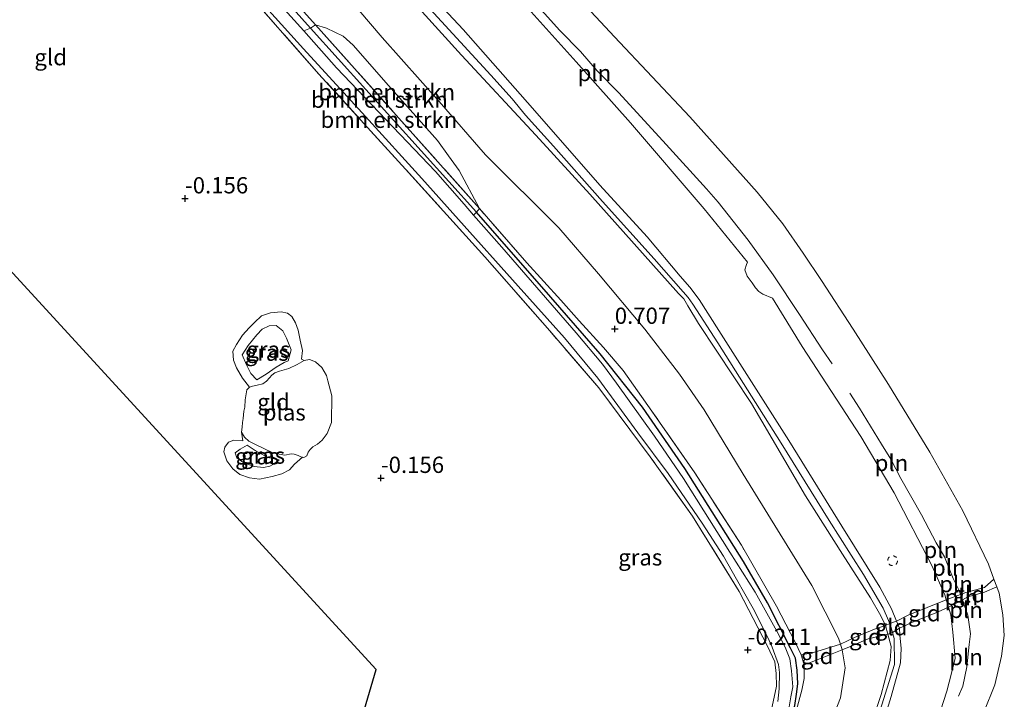
# Model space of a CAD drawing. Units: metres. Extents: x 30921 to 40008, y 393748 to 400003.
# Drawn here: x 33676 to 33827, y 398851 to 398956 of the extents above; entities that cross this region are included whole.
import ezdxf
from ezdxf.enums import TextEntityAlignment as Align

# ---------------------------------------------------------------- set-up
doc = ezdxf.new("R2010")
doc.units = ezdxf.units.M
doc.linetypes.add('IE-TERREINAFSCHEIDING', pattern=[10, 8, -2])
doc.linetypes.add('VW-6060_STREEP', pattern=[1.2, 0.6, -0.6])
doc.layers.get('0').update_dxf_attribs({"lineweight": 25})
for name, color, linetype, lineweight in [('B-ME-GR-BOMENSTRUIKEN-GV-B6', 93, 'Continuous', 18), ('B-ME-GW-KRUINLIJN-L-B1', 93, 'Continuous', 18), ('B-ME-GW-TEENLIJN-L-B1', 93, 'Continuous', 18), ('B-ME-IE-GRASLAND-GV-B6', 93, 'Continuous', 18), ('B-ME-IE-GRONDWERKLIJN-GROND_INGERICHT-GV-B6', 253, 'Continuous', 18), ('B-ME-IE-INRICHTINGSELEMENT-L-B1', 253, 'Continuous', 18), ('B-ME-IE-TERREINAFSCHEIDING-DOORGANG-L-B1', 8, 'IE-TERREINAFSCHEIDING-KUNSTMATIG-OPEN', 18), ('B-ME-IE-TERREINAFSCHEIDING-RASTERHEKWERK-L-B1', 8, 'IE-TERREINAFSCHEIDING', 18), ('B-ME-OB-BEKLEDING-GV-B6', 253, 'Continuous', 18), ('B-ME-OB-WATERLIJN-L-B1', 133, 'OB-WATERLIJN', 18), ('B-ME-OG-WATER-GV-B6', 153, 'Continuous', 18), ('B-ME-VW-MARKERING-BEBAKENING-S-B1', 255, 'VW-6060_STREEP', 18)]:
    doc.layers.add(name, color=color, linetype=linetype, lineweight=lineweight)
for name, color, linetype in [('B-ME-GW-HOOGTEPUNT-S-B1', 10, 'Continuous'), ('B-ME-GW-INSTEEKWATERGANG-L-B1', 10, 'Continuous'), ('B-ME-KG-KADASTRAAL-OPNAMEDTMGRENS-L-B1', 10, 'Continuous')]:
    doc.layers.add(name, color=color, linetype=linetype)
doc.styles.add('NLCS-ISO', font='NLCS-ISO.TTF')
doc.linetypes.add('IE-TERREINAFSCHEIDING-KUNSTMATIG-OPEN', pattern='A,7,-1.5,[67,NLCS.SHX,S=0.75,R=0,X=0,Y=0],-1.5', length=10)
doc.linetypes.add('OB-WATERLIJN', pattern='A,10,[32,NLCS.SHX,S=2,R=0,X=0,Y=0],-12', length=22)

# ---------------------------------------------------------------- blocks, each defined once
blk = doc.blocks.new('hoogtepunt')
for p, q in [((-0.5, 0), (0.5, 0)), ((0, 0.5), (0, -0.5))]:
    blk.add_line(p, q)
blk = doc.blocks.new('dtb')
blk.add_circle((0, 0), 0.75)

msp = doc.modelspace()

# ---------------------------------------------------------------- linework, layer by layer
at = {"layer": 'B-ME-GR-BOMENSTRUIKEN-GV-B6'}
for points in [[(33720.882, 398954.557, -0.103), (33746.385, 398926.253, -0.103), (33745.939, 398925.821, -0.295), (33744.486, 398927.474, -0.295), (33740.117, 398932.505, -0.295), (33724.91, 398948.444, -0.295), (33719.867, 398954.108, -0.295), (33720.882, 398954.557, -0.103)], [(33721.669, 398955.054, 0.59), (33746.831, 398926.834, 0.515), (33746.385, 398926.253, -0.103), (33720.882, 398954.557, -0.103), (33721.669, 398955.054, 0.59)], [(33721.669, 398955.054, 0.59), (33723.328, 398954.533, 0.633), (33725.914, 398953.298, 0.76), (33727.466, 398951.899, 0.766), (33732.866, 398945.708, 0.754), (33740.401, 398937.268, 0.712), (33742.112, 398934.903, 0.694), (33743.744, 398932.667, 0.648), (33746.831, 398926.834, 0.515), (33721.669, 398955.054, 0.59)]]:
    msp.add_polyline3d(points, dxfattribs=at)
at = {"layer": 'B-ME-GW-INSTEEKWATERGANG-L-B1'}
msp.add_polyline3d([(33782.114, 398822.657, -0.065), (33782.878, 398821.186, -0.051), (33783.315, 398820.954, -0.051), (33783.879, 398821.047, -0.049), (33784.431, 398821.404, -0.049), (33784.927, 398822.1, -0.049), (33788.01, 398829.757, -0.049), (33791.405, 398839.236, -0.049), (33795.275, 398850.514, -0.051), (33795.547, 398852.239, -0.054), (33795.725, 398853.832, -0.054), (33795.643, 398855.938, -0.051), (33795.365, 398857.752, -0.051), (33794.641, 398859.321, -0.051), (33791.074, 398866.28, -0.103), (33787.391, 398872.628, -0.103), (33778.397, 398886.917, -0.103), (33771.884, 398896.313, -0.103), (33765.364, 398904.491, -0.103), (33757.802, 398913.204, -0.103), (33746.385, 398926.253, -0.103), (33720.882, 398954.557, -0.103), (33709.772, 398966.975, -0.103)], dxfattribs=at)
at = {"layer": 'B-ME-GW-KRUINLIJN-L-B1'}
for p, q in [((33719.505, 398903.685, -0.224), (33719.921, 398903.494, -0.29)), ((33710.273, 398892.483, -0.29), (33710.477, 398891.15, -0.19))]:
    msp.add_line(p, q, dxfattribs=at)
for points in [[(33728.563, 398969.005, 5.561), (33738.077, 398958.708, 5.541), (33748.589, 398947.334, 5.546), (33751.869, 398943.703, 5.459), (33753.916, 398941.175, 5.628)], [(33801.113, 398824.294, 4.868), (33802.419, 398827.725, 4.876), (33805.706, 398837.429, 4.946), (33808.041, 398845.197, 4.978), (33810.072, 398851.896, 5.079), (33811.499, 398857.028, 5.195), (33811.591, 398859.234, 5.285), (33811.423, 398861.348, 5.276), (33811.379, 398862.365, 5.225), (33810.893, 398863.432, 5.154), (33810.144, 398865.353, 5.206), (33808.338, 398868.661, 5.295), (33802.512, 398878.052, 5.404), (33794.373, 398891.173, 5.406), (33783.636, 398908.073, 5.542), (33780.595, 398912.849, 5.504), (33779.155, 398914.764, 5.458), (33777.696, 398916.447, 5.539), (33772.585, 398922.505, 5.656), (33765.323, 398930.397, 5.623), (33754.975, 398942.248, 5.485), (33744.33, 398954.331, 5.434), (33731.59, 398967.997, 5.474)], [(33735.009, 398960.444, 5.474), (33744.084, 398950.387, 5.425), (33755.525, 398938.088, 5.471), (33763.816, 398929.014, 5.604), (33777.424, 398913.752, 5.466), (33778.23, 398912.941, 5.32), (33778.851, 398911.86, 5.325), (33780.474, 398909.17, 5.455), (33788.644, 398896.89, 5.507), (33796.931, 398882.688, 5.382), (33802.626, 398873.723, 5.279), (33806.888, 398867.026, 5.22), (33808.47, 398864.248, 5.098), (33809.217, 398862.801, 5.071)], [(33753.916, 398941.175, 5.628), (33758.209, 398936.412, 5.593), (33765.76, 398927.883, 5.643), (33773.685, 398919.116, 5.608), (33778.157, 398914.056, 5.509), (33778.916, 398913.183, 5.392), (33779.612, 398912.126, 5.479), (33783.453, 398906.193, 5.595), (33793.172, 398890.808, 5.561), (33800.544, 398878.929, 5.467), (33803.958, 398873.607, 5.442), (33805.84, 398870.632, 5.372), (33808.834, 398865.432, 5.291), (33809.672, 398863.564, 5.181), (33810.048, 398862.604, 5.164), (33810.537, 398860.786, 5.169), (33810.599, 398856.798, 5.087), (33807.542, 398846.992, 5.013), (33803.983, 398835.956, 4.983), (33800.925, 398826.583, 4.929), (33799.686, 398823.433, 4.922)], [(33712.659, 398900.535, -0.098), (33711.752, 398901.509, -0.025), (33711.079, 398902.801, 0.111), (33710.399, 398904.338, 0.224), (33711.305, 398905.769, 0.124), (33712.641, 398907.425, 0.121), (33713.481, 398908.321, 0.154), (33714.529, 398908.812, 0.202), (33715.641, 398908.846, 0.221), (33716.63, 398908.028, 0.215), (33717.195, 398906.917, 0.221), (33717.921, 398905.126, 0.196), (33717.473, 398903.408, 0.206)], [(33712.659, 398900.535, -0.098), (33714.074, 398901.388, 0.035), (33715.627, 398902.484, 0.184), (33716.861, 398903.165, 0.217), (33717.473, 398903.408, 0.206)], [(33711.161, 398890.488, -0.019), (33710.108, 398889.887, 0.151), (33709.325, 398889.309, 0.136), (33709.602, 398888.556, 0.105), (33710.669, 398887.784, 0.078), (33712.25, 398887.217, 0.096), (33713.649, 398887.07, 0.069), (33714.641, 398887.244, 0.042), (33715.227, 398887.562, -0.013), (33716.091, 398888.243, -0.098)], [(33711.161, 398890.488, -0.019), (33712.394, 398889.65, -0.016), (33714.339, 398888.577, -0.068), (33716.091, 398888.243, -0.098)], [(33809.592, 398861.445, 5.098), (33810.085, 398859.528, 5.103), (33809.937, 398857.414, 5.065), (33808.543, 398852.175, 4.989), (33805.985, 398844.62, 4.995), (33803.057, 398836.051, 4.976), (33800.341, 398828.18, 4.973), (33798.269, 398822.578, 4.923)], [(33781.664, 398820.835, 0.422), (33784.353, 398819.658, 0.597), (33785.131, 398820.128, 0.628), (33785.532, 398821.383, 0.646), (33790.417, 398834.322, 0.784), (33794.708, 398846.806, 0.753), (33796.379, 398852.834, 0.762), (33796.701, 398854.621, 0.767), (33796.697, 398856.735, 0.647)]]:
    msp.add_polyline3d(points, dxfattribs=at)
at = {"layer": 'B-ME-GW-TEENLIJN-L-B1'}
for points in [[(33724.749, 398961.56, 0.974), (33731.902, 398953.075, 0.978), (33740.675, 398943.27, 0.957), (33747.764, 398935.061, 0.953), (33759.06, 398923.874, 0.924), (33765.133, 398916.818, 0.889), (33772.261, 398908.295, 0.862), (33777.58, 398901.365, 0.912), (33781.368, 398895.931, 0.972), (33787.341, 398886.033, 1.019), (33797.914, 398868.916, 0.965), (33801.967, 398860.836, 1.1), (33802.311, 398859.906, 1.102), (33802.53, 398859.022, 1.14), (33802.992, 398856.251, 1.1), (33802.279, 398851.659, 1.001), (33799.702, 398845.022, 0.955), (33795.745, 398834.938, 0.982)], [(33711.547, 398899.389, -0.29), (33710.457, 398900.784, -0.129), (33709.528, 398902.382, -0.102), (33709.068, 398903.555, -0.072), (33708.945, 398904.932, -0.111), (33709.53, 398905.957, -0.129), (33710.451, 398907.363, -0.096), (33711.487, 398908.519, -0.087), (33712.306, 398909.332, -0.099), (33713.369, 398910.327, -0.102), (33714.729, 398910.829, -0.126), (33716.392, 398910.948, -0.111), (33717.343, 398910.779, -0.114), (33718.025, 398910.235, -0.123), (33718.563, 398909.285, -0.135), (33718.981, 398908.122, -0.151), (33719.308, 398906.585, -0.16), (33719.665, 398904.996, -0.169), (33719.505, 398903.685, -0.224)], [(33710.477, 398891.15, -0.19), (33709.136, 398891.261, -0.178), (33708.305, 398890.937, -0.178), (33707.725, 398890.197, -0.178), (33707.581, 398889.438, -0.181), (33708.042, 398888.088, -0.178), (33708.97, 398886.844, -0.175), (33710.059, 398885.979, -0.19), (33711.499, 398885.468, -0.208), (33713.064, 398885.28, -0.202), (33714.991, 398885.664, -0.165), (33716.507, 398886.084, -0.159), (33717.669, 398886.679, -0.168), (33718.441, 398887.57, -0.193), (33719.643, 398888.647, -0.29)]]:
    msp.add_polyline3d(points, dxfattribs=at)
at = {"layer": 'B-ME-IE-GRASLAND-GV-B6'}
for points in [[(33680.739, 399000.683, 0.725), (33702.87, 398976.006, 0.667), (33721.669, 398955.054, 0.59), (33720.882, 398954.557, -0.103), (33709.772, 398966.975, -0.103), (33692.049, 398986.573, -0.105), (33680.152, 398999.433, -0.105), (33680.819, 399000.254, 0.739), (33680.739, 399000.683, 0.725)], [(33680.152, 398999.433, -0.105), (33692.049, 398986.573, -0.105), (33709.772, 398966.975, -0.103), (33720.882, 398954.557, -0.103), (33719.867, 398954.108, -0.295), (33714.388, 398960.225, -0.295), (33709.899, 398965.053, -0.296), (33705.409, 398969.882, -0.295), (33693.137, 398983.109, -0.295), (33681.382, 398995.965, -0.295), (33679.294, 398998.387, -0.295), (33680.152, 398999.433, -0.105)], [(33709.185, 398963.193, -0.295), (33719.836, 398951.36, -0.295), (33729.361, 398940.96, -0.295), (33738.007, 398931.426, -0.295), (33743.6, 398925.119, -0.295), (33752.81, 398914.919, -0.295), (33759.882, 398906.97, -0.295), (33765.031, 398900.752, -0.295), (33771.15, 398892.39, -0.295), (33775.842, 398886.124, -0.295), (33781.066, 398878.49, -0.295), (33784.338, 398873.446, -0.295), (33786.317, 398869.897, -0.295), (33788.895, 398865.409, -0.295), (33791.149, 398860.921, -0.295), (33791.802, 398859.462, -0.295), (33792.763, 398856.793, -0.295), (33792.909, 398855.582, -0.295), (33792.873, 398853.058, -0.295), (33792.668, 398851.082, -0.295)], [(33791.661, 398849.615, -0.016), (33792.459, 398853.481, -0.046), (33792.44, 398855.4, -0.046), (33792.199, 398857.216, -0.046), (33791.096, 398859.619, -0.054), (33786.759, 398868.011, -0.103), (33779.571, 398879.555, -0.043), (33773.086, 398888.675, -0.079), (33765.171, 398899.274, -0.152), (33757.647, 398908.02, -0.203), (33747.663, 398919.427, -0.154), (33735.5, 398932.871, -0.187), (33722.186, 398947.488, -0.146), (33709.947, 398961.425, -0.152)], [(33794.379, 398849.97, -0.295), (33794.694, 398851.817, -0.295), (33794.957, 398853.373, -0.295), (33794.788, 398855.806, -0.295), (33794.502, 398857.68, -0.295), (33793.801, 398859.434, -0.295), (33792.506, 398861.902, -0.295), (33789.185, 398867.891, -0.295), (33785.314, 398874.035, -0.295), (33778.186, 398885.362, -0.295), (33773.737, 398891.872, -0.295), (33767.91, 398900.02, -0.295), (33765.746, 398902.906, -0.295), (33761.707, 398907.714, -0.295), (33750.29, 398920.871, -0.295), (33745.939, 398925.821, -0.295), (33746.385, 398926.253, -0.103), (33757.802, 398913.204, -0.103), (33765.364, 398904.491, -0.103), (33771.884, 398896.313, -0.103), (33778.397, 398886.917, -0.103), (33787.391, 398872.628, -0.103), (33791.074, 398866.28, -0.103), (33794.641, 398859.321, -0.051), (33795.365, 398857.752, -0.051), (33795.643, 398855.938, -0.051), (33795.725, 398853.832, -0.054), (33795.547, 398852.239, -0.054), (33795.275, 398850.514, -0.051)], [(33795.275, 398850.514, -0.051), (33795.547, 398852.239, -0.054), (33795.725, 398853.832, -0.054), (33795.643, 398855.938, -0.051), (33795.365, 398857.752, -0.051), (33794.641, 398859.321, -0.051), (33791.074, 398866.28, -0.103), (33787.391, 398872.628, -0.103), (33778.397, 398886.917, -0.103), (33771.884, 398896.313, -0.103), (33765.364, 398904.491, -0.103), (33757.802, 398913.204, -0.103), (33746.385, 398926.253, -0.103), (33746.831, 398926.834, 0.515), (33754.095, 398918.475, 0.537), (33759.333, 398912.756, 0.564), (33762.183, 398909.553, 0.608), (33765.9, 398905.473, 0.568), (33768.906, 398901.93, 0.573), (33773.33, 398895.719, 0.702), (33779.924, 398886.233, 0.725), (33787.075, 398875.103, 0.635), (33792.47, 398865.763, 0.662), (33795.341, 398860.207, 0.675), (33796.247, 398858.266, 0.626), (33796.697, 398856.735, 0.647), (33796.701, 398854.621, 0.767), (33796.379, 398852.834, 0.762), (33794.708, 398846.806, 0.753)], [(33719.921, 398903.494, -0.29), (33718.864, 398902.887, -0.29), (33717.579, 398902.238, -0.29), (33716.116, 398901.83, -0.29), (33715.42, 398901.568, -0.29), (33714.961, 398901.228, -0.29), (33714.581, 398900.809, -0.29), (33714.146, 398900.325, -0.29), (33713.548, 398899.9, -0.29), (33712.689, 398899.698, -0.29), (33711.96, 398899.543, -0.29), (33711.547, 398899.389, -0.29), (33710.457, 398900.784, -0.129), (33709.528, 398902.382, -0.102), (33709.068, 398903.555, -0.072), (33708.945, 398904.932, -0.111), (33709.53, 398905.957, -0.129), (33710.451, 398907.363, -0.096), (33711.487, 398908.519, -0.087), (33712.306, 398909.332, -0.099), (33713.369, 398910.327, -0.102), (33714.729, 398910.829, -0.126), (33716.392, 398910.948, -0.111), (33717.343, 398910.779, -0.114), (33718.025, 398910.235, -0.123), (33718.563, 398909.285, -0.135), (33718.981, 398908.122, -0.151), (33719.308, 398906.585, -0.16), (33719.665, 398904.996, -0.169), (33719.505, 398903.685, -0.224), (33719.921, 398903.494, -0.29)], [(33712.659, 398900.535, -0.098), (33714.074, 398901.388, 0.035), (33715.627, 398902.484, 0.184), (33716.861, 398903.165, 0.217), (33717.473, 398903.408, 0.206), (33717.921, 398905.126, 0.196), (33717.195, 398906.917, 0.221), (33716.63, 398908.028, 0.215), (33715.641, 398908.846, 0.221), (33714.529, 398908.812, 0.202), (33713.481, 398908.321, 0.154), (33712.641, 398907.425, 0.121), (33711.305, 398905.769, 0.124), (33710.399, 398904.338, 0.224), (33711.079, 398902.801, 0.111), (33711.752, 398901.509, -0.025), (33712.659, 398900.535, -0.098)], [(33712.659, 398900.535, -0.098), (33711.752, 398901.509, -0.025), (33711.079, 398902.801, 0.111), (33710.399, 398904.338, 0.224), (33711.305, 398905.769, 0.124), (33712.641, 398907.425, 0.121), (33713.481, 398908.321, 0.154), (33714.529, 398908.812, 0.202), (33715.641, 398908.846, 0.221), (33716.63, 398908.028, 0.215), (33717.195, 398906.917, 0.221), (33717.921, 398905.126, 0.196), (33717.473, 398903.408, 0.206), (33716.861, 398903.165, 0.217), (33715.627, 398902.484, 0.184), (33714.074, 398901.388, 0.035), (33712.659, 398900.535, -0.098)], [(33719.643, 398888.647, -0.29), (33718.441, 398887.57, -0.193), (33717.669, 398886.679, -0.168), (33716.507, 398886.084, -0.159), (33714.991, 398885.664, -0.165), (33713.064, 398885.28, -0.202), (33711.499, 398885.468, -0.208), (33710.059, 398885.979, -0.19), (33708.97, 398886.844, -0.175), (33708.042, 398888.088, -0.178), (33707.581, 398889.438, -0.181), (33707.725, 398890.197, -0.178), (33708.305, 398890.937, -0.178), (33709.136, 398891.261, -0.178), (33710.477, 398891.15, -0.19), (33710.273, 398892.483, -0.29), (33710.772, 398891.708, -0.29), (33711.429, 398891.092, -0.29), (33712.429, 398890.588, -0.29), (33713.629, 398890.016, -0.29), (33715.234, 398889.244, -0.29), (33716.958, 398888.956, -0.29), (33717.937, 398889.167, -0.29), (33718.393, 398889.094, -0.29), (33719.016, 398888.901, -0.29), (33719.42, 398888.702, -0.29), (33719.643, 398888.647, -0.29)], [(33711.161, 398890.488, -0.019), (33712.394, 398889.65, -0.016), (33714.339, 398888.577, -0.068), (33716.091, 398888.243, -0.098), (33715.227, 398887.562, -0.013), (33714.641, 398887.244, 0.042), (33713.649, 398887.07, 0.069), (33712.25, 398887.217, 0.096), (33710.669, 398887.784, 0.078), (33709.602, 398888.556, 0.105), (33709.325, 398889.309, 0.136), (33710.108, 398889.887, 0.151), (33711.161, 398890.488, -0.019)], [(33711.161, 398890.488, -0.019), (33710.108, 398889.887, 0.151), (33709.325, 398889.309, 0.136), (33709.602, 398888.556, 0.105), (33710.669, 398887.784, 0.078), (33712.25, 398887.217, 0.096), (33713.649, 398887.07, 0.069), (33714.641, 398887.244, 0.042), (33715.227, 398887.562, -0.013), (33716.091, 398888.243, -0.098), (33714.339, 398888.577, -0.068), (33712.394, 398889.65, -0.016), (33711.161, 398890.488, -0.019)]]:
    msp.add_polyline3d(points, dxfattribs=at)
at = {"layer": 'B-ME-IE-GRONDWERKLIJN-GROND_INGERICHT-GV-B6'}
for points in [[(33726.356, 398840.373, -0.299), (33731.003, 398856.042, -0.322), (33525.756, 399079.896, -0.338)], [(33724.749, 398961.56, 0.974), (33731.902, 398953.075, 0.978), (33740.675, 398943.27, 0.957), (33747.764, 398935.061, 0.953), (33759.06, 398923.874, 0.924), (33765.133, 398916.818, 0.889), (33772.261, 398908.295, 0.862), (33777.58, 398901.365, 0.912), (33781.368, 398895.931, 0.972), (33787.341, 398886.033, 1.019), (33797.914, 398868.916, 0.965), (33801.967, 398860.836, 1.1), (33802.311, 398859.906, 1.102), (33798.002, 398858.583, 0.708), (33796.247, 398858.266, 0.626), (33795.341, 398860.207, 0.675), (33792.47, 398865.763, 0.662), (33787.075, 398875.103, 0.635), (33779.924, 398886.233, 0.725), (33773.33, 398895.719, 0.702), (33768.906, 398901.93, 0.573), (33765.9, 398905.473, 0.568), (33762.183, 398909.553, 0.608), (33759.333, 398912.756, 0.564), (33754.095, 398918.475, 0.537), (33746.831, 398926.834, 0.515), (33743.744, 398932.667, 0.648), (33742.112, 398934.903, 0.694), (33740.401, 398937.268, 0.712), (33732.866, 398945.708, 0.754), (33727.466, 398951.899, 0.766), (33725.914, 398953.298, 0.76), (33723.328, 398954.533, 0.633), (33721.669, 398955.054, 0.59), (33702.87, 398976.006, 0.667)], [(33742.809, 398970.415, 2.127), (33761.712, 398949.381, 2.223), (33770.036, 398939.967, 2.349), (33781.344, 398926.767, 2.366), (33787.988, 398918.608, 2.345), (33787.883, 398918.246, 2.443), (33787.614, 398917.41, 2.721), (33787.986, 398916.463, 2.744), (33788.721, 398915.41, 2.738), (33789.221, 398914.665, 2.727), (33789.775, 398914.077, 2.678), (33790.344, 398913.672, 2.62), (33791.85, 398913.035, 2.24), (33796.402, 398905.658, 2.345), (33805.416, 398891.797, 2.298), (33810.538, 398883.143, 2.294), (33816.337, 398872.005, 2.39), (33818.304, 398867.507, 2.351), (33818.527, 398866.719, 2.23), (33812.667, 398864.362, 4.533), (33810.893, 398863.432, 5.154), (33810.144, 398865.353, 5.206), (33808.338, 398868.661, 5.295), (33802.512, 398878.052, 5.404), (33794.373, 398891.173, 5.406), (33783.636, 398908.073, 5.542), (33780.595, 398912.849, 5.504), (33779.155, 398914.764, 5.458), (33777.696, 398916.447, 5.539), (33772.585, 398922.505, 5.656), (33765.323, 398930.397, 5.623), (33754.975, 398942.248, 5.485), (33744.33, 398954.331, 5.434), (33731.59, 398967.997, 5.474)], [(33731.59, 398967.997, 5.474), (33744.33, 398954.331, 5.434), (33754.975, 398942.248, 5.485), (33765.323, 398930.397, 5.623), (33772.585, 398922.505, 5.656), (33777.696, 398916.447, 5.539), (33779.155, 398914.764, 5.458), (33780.595, 398912.849, 5.504), (33783.636, 398908.073, 5.542), (33794.373, 398891.173, 5.406), (33802.512, 398878.052, 5.404), (33808.338, 398868.661, 5.295), (33810.144, 398865.353, 5.206), (33810.893, 398863.432, 5.154), (33809.86, 398863.084, 5.173), (33809.217, 398862.801, 5.071), (33808.47, 398864.248, 5.098), (33806.888, 398867.026, 5.22), (33802.626, 398873.723, 5.279), (33796.931, 398882.688, 5.382), (33788.644, 398896.89, 5.507), (33780.474, 398909.17, 5.455), (33778.851, 398911.86, 5.325), (33778.23, 398912.941, 5.32), (33777.424, 398913.752, 5.466), (33763.816, 398929.014, 5.604), (33755.525, 398938.088, 5.471), (33744.084, 398950.387, 5.425), (33735.009, 398960.444, 5.474)], [(33709.947, 398961.425, -0.152), (33722.186, 398947.488, -0.146), (33735.5, 398932.871, -0.187), (33747.663, 398919.427, -0.154), (33757.647, 398908.02, -0.203), (33765.171, 398899.274, -0.152), (33773.086, 398888.675, -0.079), (33779.571, 398879.555, -0.043), (33786.759, 398868.011, -0.103), (33791.096, 398859.619, -0.054), (33792.199, 398857.216, -0.046), (33792.44, 398855.4, -0.046), (33792.459, 398853.481, -0.046), (33791.661, 398849.615, -0.016)], [(33735.009, 398960.444, 5.474), (33744.084, 398950.387, 5.425), (33755.525, 398938.088, 5.471), (33763.816, 398929.014, 5.604), (33777.424, 398913.752, 5.466), (33778.23, 398912.941, 5.32), (33778.851, 398911.86, 5.325), (33780.474, 398909.17, 5.455), (33788.644, 398896.89, 5.507), (33796.931, 398882.688, 5.382), (33802.626, 398873.723, 5.279), (33806.888, 398867.026, 5.22), (33808.47, 398864.248, 5.098), (33809.217, 398862.801, 5.071), (33807.538, 398862.211, 4.266), (33804.444, 398860.945, 2.351), (33802.311, 398859.906, 1.102), (33801.967, 398860.836, 1.1), (33797.914, 398868.916, 0.965), (33787.341, 398886.033, 1.019), (33781.368, 398895.931, 0.972), (33777.58, 398901.365, 0.912), (33772.261, 398908.295, 0.862), (33765.133, 398916.818, 0.889), (33759.06, 398923.874, 0.924), (33747.764, 398935.061, 0.953), (33740.675, 398943.27, 0.957), (33731.902, 398953.075, 0.978), (33724.749, 398961.56, 0.974)], [(33710.273, 398892.483, -0.29), (33710.477, 398891.15, -0.19), (33709.136, 398891.261, -0.178), (33708.305, 398890.937, -0.178), (33707.725, 398890.197, -0.178), (33707.581, 398889.438, -0.181), (33708.042, 398888.088, -0.178), (33708.97, 398886.844, -0.175), (33710.059, 398885.979, -0.19), (33711.499, 398885.468, -0.208), (33713.064, 398885.28, -0.202), (33714.991, 398885.664, -0.165), (33716.507, 398886.084, -0.159), (33717.669, 398886.679, -0.168), (33718.441, 398887.57, -0.193), (33719.643, 398888.647, -0.29), (33719.867, 398888.592, -0.29), (33720.321, 398888.834, -0.29), (33720.557, 398889.388, -0.29), (33720.816, 398889.797, -0.29), (33721.256, 398890.221, -0.29), (33721.975, 398890.655, -0.29), (33722.679, 398891.27, -0.29), (33723.462, 398892.28, -0.29), (33724.14, 398893.986, -0.29), (33724.158, 398898.046, -0.29), (33723.548, 398900.367, -0.29), (33723.374, 398901.18, -0.29), (33722.632, 398902.409, -0.29), (33721.664, 398903.28, -0.29), (33720.762, 398903.621, -0.29), (33719.921, 398903.494, -0.29), (33719.505, 398903.685, -0.224), (33719.665, 398904.996, -0.169), (33719.308, 398906.585, -0.16), (33718.981, 398908.122, -0.151), (33718.563, 398909.285, -0.135), (33718.025, 398910.235, -0.123), (33717.343, 398910.779, -0.114), (33716.392, 398910.948, -0.111), (33714.729, 398910.829, -0.126), (33713.369, 398910.327, -0.102), (33712.306, 398909.332, -0.099), (33711.487, 398908.519, -0.087), (33710.451, 398907.363, -0.096), (33709.53, 398905.957, -0.129), (33708.945, 398904.932, -0.111), (33709.068, 398903.555, -0.072), (33709.528, 398902.382, -0.102), (33710.457, 398900.784, -0.129), (33711.547, 398899.389, -0.29), (33711.13, 398898.979, -0.29), (33710.865, 398897.427, -0.29), (33710.807, 398896.317, -0.29), (33710.651, 398895.684, -0.29), (33710.556, 398894.583, -0.29), (33710.46, 398893.956, -0.29), (33710.383, 398893.245, -0.29), (33710.273, 398892.483, -0.29)], [(33818.527, 398866.719, 2.23), (33820.731, 398867.541, 1.669), (33821.549, 398867.846, 1.461), (33824.406, 398868.614, 0.549), (33825.869, 398869.88, 0.065), (33826.287, 398868.725, 0.065), (33824.428, 398867.916, 0.562), (33821.837, 398867.166, 1.389), (33821.02, 398866.738, 1.692), (33818.864, 398865.606, 2.493), (33818.527, 398866.719, 2.23)], [(33808.041, 398845.197, 4.978), (33810.072, 398851.896, 5.079), (33811.499, 398857.028, 5.195), (33811.591, 398859.234, 5.285), (33811.423, 398861.348, 5.276), (33811.379, 398862.365, 5.225), (33813.703, 398863.461, 4.492), (33816.854, 398864.69, 3.27), (33818.864, 398865.606, 2.493), (33819.231, 398864.401, 2.304), (33819.567, 398861.736, 2.298), (33819.922, 398857.761, 2.257), (33819.331, 398855.434, 2.221), (33818.609, 398852.705, 2.24), (33817.675, 398849.667, 2.153)], [(33818.527, 398866.719, 2.23), (33818.864, 398865.606, 2.493), (33816.854, 398864.69, 3.27), (33813.703, 398863.461, 4.492), (33811.379, 398862.365, 5.225), (33810.893, 398863.432, 5.154), (33812.667, 398864.362, 4.533), (33818.527, 398866.719, 2.23)], [(33801.113, 398824.294, 4.868), (33799.686, 398823.433, 4.922), (33798.269, 398822.578, 4.923), (33800.341, 398828.18, 4.973), (33803.057, 398836.051, 4.976), (33805.985, 398844.62, 4.995), (33808.543, 398852.175, 4.989), (33809.937, 398857.414, 5.065), (33810.085, 398859.528, 5.103), (33809.592, 398861.445, 5.098), (33810.293, 398861.695, 5.167), (33811.379, 398862.365, 5.225), (33811.423, 398861.348, 5.276), (33811.591, 398859.234, 5.285), (33811.499, 398857.028, 5.195), (33810.072, 398851.896, 5.079), (33808.041, 398845.197, 4.978), (33805.706, 398837.429, 4.946), (33802.419, 398827.725, 4.876), (33801.113, 398824.294, 4.868)], [(33809.217, 398862.801, 5.071), (33809.592, 398861.445, 5.098), (33806.565, 398860.715, 3.528), (33803.7, 398859.481, 1.965), (33802.53, 398859.022, 1.14), (33802.311, 398859.906, 1.102), (33804.444, 398860.945, 2.351), (33807.538, 398862.211, 4.266), (33809.217, 398862.801, 5.071)], [(33809.217, 398862.801, 5.071), (33809.86, 398863.084, 5.173), (33810.893, 398863.432, 5.154), (33811.379, 398862.365, 5.225), (33810.293, 398861.695, 5.167), (33809.592, 398861.445, 5.098), (33809.217, 398862.801, 5.071)], [(33798.269, 398822.578, 4.923), (33789.841, 398817.491, 0.996), (33792.977, 398826.492, 0.98), (33795.745, 398834.938, 0.982), (33799.702, 398845.022, 0.955), (33802.279, 398851.659, 1.001), (33802.992, 398856.251, 1.1), (33802.53, 398859.022, 1.14), (33803.7, 398859.481, 1.965), (33806.565, 398860.715, 3.528), (33809.592, 398861.445, 5.098), (33810.085, 398859.528, 5.103), (33809.937, 398857.414, 5.065), (33808.543, 398852.175, 4.989), (33805.985, 398844.62, 4.995), (33803.057, 398836.051, 4.976), (33800.341, 398828.18, 4.973), (33798.269, 398822.578, 4.923)], [(33796.697, 398856.735, 0.647), (33796.247, 398858.266, 0.626), (33798.002, 398858.583, 0.708), (33802.311, 398859.906, 1.102), (33802.53, 398859.022, 1.14), (33798.441, 398857.405, 0.768), (33796.697, 398856.735, 0.647)], [(33783.967, 398813.946, 0.684), (33783.878, 398814.388, 0.666), (33783.215, 398815.538, 0.628), (33782.08, 398816.214, 0.488), (33780.211, 398816.636, 0.336), (33781.664, 398820.835, 0.422), (33784.353, 398819.658, 0.597), (33785.131, 398820.128, 0.628), (33785.532, 398821.383, 0.646), (33790.417, 398834.322, 0.784), (33794.708, 398846.806, 0.753), (33796.379, 398852.834, 0.762), (33796.701, 398854.621, 0.767), (33796.697, 398856.735, 0.647), (33798.441, 398857.405, 0.768), (33802.53, 398859.022, 1.14), (33802.992, 398856.251, 1.1), (33802.279, 398851.659, 1.001), (33799.702, 398845.022, 0.955), (33795.745, 398834.938, 0.982), (33792.977, 398826.492, 0.98), (33789.841, 398817.491, 0.996), (33783.967, 398813.946, 0.684)]]:
    msp.add_polyline3d(points, dxfattribs=at)
at = {"layer": 'B-ME-IE-INRICHTINGSELEMENT-L-B1'}
for p, q in [((33817, 398875.453, 1.759), (33818.251, 398873.34, 1.757)), ((33818.251, 398873.34, 1.757), (33819.618, 398870.001, 1.733)), ((33819.618, 398870.001, 1.733), (33820.482, 398868.279, 1.748)), ((33821.297, 398865.978, 1.718), (33821.865, 398864.376, 1.735))]:
    msp.add_line(p, q, dxfattribs=at)
for points in [[(33725.825, 398990.823, 1.814), (33730.529, 398985.632, 1.831), (33732.865, 398982.877, 1.853), (33736.658, 398978.658, 1.827), (33741.053, 398973.979, 1.81), (33746.2, 398968.383, 1.804), (33750.463, 398963.799, 1.782), (33754.476, 398959.463, 1.782), (33759.176, 398954.195, 1.791), (33762.385, 398950.945, 1.797), (33764.913, 398948.002, 1.825), (33768.228, 398944.617, 1.808), (33775.509, 398936.643, 1.825), (33781.7, 398929.856, 1.827), (33783.492, 398927.795, 1.821), (33788.091, 398921.993, 1.812), (33791.957, 398916.62, 1.804), (33795.981, 398910.571, 1.759), (33799.558, 398905.099, 1.77), (33801.01, 398902.983, 1.68)], [(33803.753, 398898.479, 1.675), (33805.238, 398896.183, 1.652), (33808.61, 398890.638, 1.65), (33810.011, 398888.316, 1.659), (33811.556, 398885.384, 1.699), (33814.723, 398879.764, 1.774), (33817, 398875.453, 1.759)], [(33820.482, 398868.279, 1.748), (33820.731, 398867.541, 1.669), (33821.02, 398866.738, 1.692), (33821.297, 398865.978, 1.718)], [(33821.865, 398864.376, 1.735), (33822.287, 398861.488, 1.678), (33822.071, 398859.862, 1.673), (33821.72, 398856.453, 1.663), (33821.076, 398853.461, 1.53), (33820.436, 398851.943, 1.545)]]:
    msp.add_polyline3d(points, dxfattribs=at)
at = {"layer": 'B-ME-IE-TERREINAFSCHEIDING-DOORGANG-L-B1'}
msp.add_line((33809.217, 398862.801, 5.071), (33809.592, 398861.445, 5.098), dxfattribs=at)
at = {"layer": 'B-ME-IE-TERREINAFSCHEIDING-RASTERHEKWERK-L-B1'}
msp.add_line((33796.247, 398858.266, 0.626), (33796.697, 398856.735, 0.647), dxfattribs=at)
for points in [[(33796.247, 398858.266, 0.626), (33795.341, 398860.207, 0.675), (33792.47, 398865.763, 0.662), (33787.075, 398875.103, 0.635), (33779.924, 398886.233, 0.725), (33773.33, 398895.719, 0.702), (33768.906, 398901.93, 0.573), (33765.9, 398905.473, 0.568), (33762.183, 398909.553, 0.608), (33759.333, 398912.756, 0.564), (33754.095, 398918.475, 0.537), (33746.831, 398926.834, 0.515), (33721.669, 398955.054, 0.59), (33702.87, 398976.006, 0.667)], [(33781.664, 398820.835, 0.422), (33782.114, 398822.657, -0.065), (33782.856, 398825.255, -0.108), (33785.89, 398833.857, 0.014), (33789.169, 398843.049, 0.059), (33791.661, 398849.615, -0.016), (33792.459, 398853.481, -0.046), (33792.44, 398855.4, -0.046), (33792.199, 398857.216, -0.046), (33791.096, 398859.619, -0.054), (33786.759, 398868.011, -0.103), (33779.571, 398879.555, -0.043), (33773.086, 398888.675, -0.079), (33765.171, 398899.274, -0.152), (33757.647, 398908.02, -0.203), (33747.663, 398919.427, -0.154), (33735.5, 398932.871, -0.187), (33722.186, 398947.488, -0.146), (33709.947, 398961.425, -0.152)], [(33820.731, 398867.541, 1.669), (33821.549, 398867.846, 1.461), (33824.406, 398868.614, 0.549), (33825.869, 398869.88, 0.065)], [(33826.287, 398868.725, 0.065), (33824.428, 398867.916, 0.562), (33821.837, 398867.166, 1.389), (33821.02, 398866.738, 1.692)], [(33796.247, 398858.266, 0.626), (33798.002, 398858.583, 0.708), (33802.311, 398859.906, 1.102), (33804.444, 398860.945, 2.351), (33807.538, 398862.211, 4.266), (33809.217, 398862.801, 5.071), (33809.86, 398863.084, 5.173), (33810.893, 398863.432, 5.154), (33812.667, 398864.362, 4.533), (33818.527, 398866.719, 2.23), (33820.731, 398867.541, 1.669)], [(33796.697, 398856.735, 0.647), (33798.441, 398857.405, 0.768), (33802.53, 398859.022, 1.14), (33803.7, 398859.481, 1.965), (33806.565, 398860.715, 3.528), (33809.592, 398861.445, 5.098), (33810.293, 398861.695, 5.167), (33811.379, 398862.365, 5.225), (33813.703, 398863.461, 4.492), (33816.854, 398864.69, 3.27), (33818.864, 398865.606, 2.493), (33821.02, 398866.738, 1.692)]]:
    msp.add_polyline3d(points, dxfattribs=at)
at = {"layer": 'B-ME-KG-KADASTRAAL-OPNAMEDTMGRENS-L-B1'}
for points in [[(33524.72, 399080.587, -0.715), (33525.756, 399079.896, -0.338), (33731.003, 398856.042, -0.322)], [(33714.142, 398799.183, -0.593), (33714.415, 398800.101, -0.197), (33715.488, 398803.722, 0.122), (33718.894, 398815.208, 5.047), (33720.403, 398820.298, 4.838), (33723.522, 398830.813, 0.01), (33725.119, 398836.201, -0.21), (33725.365, 398837.029, -0.715), (33725.906, 398838.855, -0.715), (33726.356, 398840.373, -0.299), (33731.003, 398856.042, -0.322)]]:
    msp.add_polyline3d(points, dxfattribs=at)
at = {"layer": 'B-ME-OB-BEKLEDING-GV-B6'}
for points in [[(33756.738, 398964.899, 0.065), (33767.573, 398953.185, 0.065), (33779.153, 398940.897, 0.065), (33789.504, 398929.365, 0.065), (33793.456, 398924.469, 0.065), (33796.562, 398919.984, 0.065), (33799.359, 398915.762, 0.065), (33804.226, 398908.276, 0.065), (33809.659, 398899.81, 0.065), (33816.031, 398889.417, 0.065), (33821.078, 398880.394, 0.065), (33825.035, 398872.184, 0.065), (33825.869, 398869.88, 0.065), (33824.406, 398868.614, 0.549), (33821.549, 398867.846, 1.461), (33820.731, 398867.541, 1.669), (33818.527, 398866.719, 2.23), (33818.304, 398867.507, 2.351), (33816.337, 398872.005, 2.39), (33810.538, 398883.143, 2.294), (33805.416, 398891.797, 2.298), (33796.402, 398905.658, 2.345), (33791.85, 398913.035, 2.24), (33790.344, 398913.672, 2.62), (33789.775, 398914.077, 2.678), (33789.221, 398914.665, 2.727), (33788.721, 398915.41, 2.738), (33787.986, 398916.463, 2.744), (33787.614, 398917.41, 2.721), (33787.883, 398918.246, 2.443), (33787.988, 398918.608, 2.345), (33781.344, 398926.767, 2.366), (33770.036, 398939.967, 2.349), (33761.712, 398949.381, 2.223), (33742.809, 398970.415, 2.127)], [(33817.675, 398849.667, 2.153), (33818.609, 398852.705, 2.24), (33819.331, 398855.434, 2.221), (33819.922, 398857.761, 2.257), (33819.567, 398861.736, 2.298), (33819.231, 398864.401, 2.304), (33818.864, 398865.606, 2.493), (33821.02, 398866.738, 1.692), (33821.837, 398867.166, 1.389), (33824.428, 398867.916, 0.562), (33826.287, 398868.725, 0.065), (33826.643, 398867.743, 0.065), (33827.223, 398864.428, 0.065), (33827.458, 398861.228, 0.065), (33827.03, 398858.053, 0.065), (33826.027, 398853.682, 0.065), (33824.295, 398849.445, 0.065)]]:
    msp.add_polyline3d(points, dxfattribs=at)
at = {"layer": 'B-ME-OB-WATERLIJN-L-B1'}
for points in [[(33657.166, 399072.003, 0.065), (33666.911, 399061.227, 0.065), (33674.8, 399053.196, 0.065), (33684.008, 399043.268, 0.065), (33690.368, 399036.284, 0.065), (33699.128, 399026.933, 0.065), (33707.685, 399018.083, 0.065), (33719.658, 399005.435, 0.065), (33730.835, 398993.029, 0.065), (33743.855, 398978.644, 0.065), (33756.738, 398964.899, 0.065), (33767.573, 398953.185, 0.065), (33779.153, 398940.897, 0.065), (33789.504, 398929.365, 0.065), (33793.456, 398924.469, 0.065), (33796.562, 398919.984, 0.065), (33799.359, 398915.762, 0.065), (33804.226, 398908.276, 0.065), (33809.659, 398899.81, 0.065), (33816.031, 398889.417, 0.065), (33821.078, 398880.394, 0.065), (33825.035, 398872.184, 0.065), (33825.869, 398869.88, 0.065)], [(33819.407, 398835.334, 0.065), (33819.963, 398836.831, 0.065), (33821.67, 398840.903, 0.065), (33821.727, 398841.636, 0.065), (33821.59, 398842.152, 0.065), (33821.417, 398842.272, 0.065), (33821.069, 398842.561, 0.065), (33821.856, 398844.108, 0.065), (33824.295, 398849.445, 0.065), (33826.027, 398853.682, 0.065), (33827.03, 398858.053, 0.065), (33827.458, 398861.228, 0.065), (33827.223, 398864.428, 0.065), (33826.643, 398867.743, 0.065), (33826.287, 398868.725, 0.065)]]:
    msp.add_polyline3d(points, dxfattribs=at)
at = {"layer": 'B-ME-OG-WATER-GV-B6'}
for points in [[(33824.295, 398849.445, 0.065), (33826.027, 398853.682, 0.065), (33827.03, 398858.053, 0.065), (33827.458, 398861.228, 0.065), (33827.223, 398864.428, 0.065), (33826.643, 398867.743, 0.065), (33826.287, 398868.725, 0.065), (33825.869, 398869.88, 0.065), (33825.035, 398872.184, 0.065), (33821.078, 398880.394, 0.065), (33816.031, 398889.417, 0.065), (33809.659, 398899.81, 0.065), (33804.226, 398908.276, 0.065), (33799.359, 398915.762, 0.065), (33796.562, 398919.984, 0.065), (33793.456, 398924.469, 0.065), (33789.504, 398929.365, 0.065), (33779.153, 398940.897, 0.065), (33767.573, 398953.185, 0.065), (33756.738, 398964.899, 0.065)], [(33792.668, 398851.082, -0.295), (33792.873, 398853.058, -0.295), (33792.909, 398855.582, -0.295), (33792.763, 398856.793, -0.295), (33791.802, 398859.462, -0.295), (33791.149, 398860.921, -0.295), (33788.895, 398865.409, -0.295), (33786.317, 398869.897, -0.295), (33784.338, 398873.446, -0.295), (33781.066, 398878.49, -0.295), (33775.842, 398886.124, -0.295), (33771.15, 398892.39, -0.295), (33765.031, 398900.752, -0.295), (33759.882, 398906.97, -0.295), (33752.81, 398914.919, -0.295), (33743.6, 398925.119, -0.295), (33738.007, 398931.426, -0.295), (33729.361, 398940.96, -0.295), (33719.836, 398951.36, -0.295), (33709.185, 398963.193, -0.295)], [(33714.388, 398960.225, -0.295), (33719.867, 398954.108, -0.295), (33724.91, 398948.444, -0.295), (33740.117, 398932.505, -0.295), (33744.486, 398927.474, -0.295), (33745.939, 398925.821, -0.295), (33750.29, 398920.871, -0.295), (33761.707, 398907.714, -0.295), (33765.746, 398902.906, -0.295), (33767.91, 398900.02, -0.295), (33773.737, 398891.872, -0.295), (33778.186, 398885.362, -0.295), (33785.314, 398874.035, -0.295), (33789.185, 398867.891, -0.295), (33792.506, 398861.902, -0.295), (33793.801, 398859.434, -0.295), (33794.502, 398857.68, -0.295), (33794.788, 398855.806, -0.295), (33794.957, 398853.373, -0.295), (33794.694, 398851.817, -0.295), (33794.379, 398849.97, -0.295)], [(33719.921, 398903.494, -0.29), (33720.762, 398903.621, -0.29), (33721.664, 398903.28, -0.29), (33722.632, 398902.409, -0.29), (33723.374, 398901.18, -0.29), (33723.548, 398900.367, -0.29), (33724.158, 398898.046, -0.29), (33724.14, 398893.986, -0.29), (33723.462, 398892.28, -0.29), (33722.679, 398891.27, -0.29), (33721.975, 398890.655, -0.29), (33721.256, 398890.221, -0.29), (33720.816, 398889.797, -0.29), (33720.557, 398889.388, -0.29), (33720.321, 398888.834, -0.29), (33719.867, 398888.592, -0.29), (33719.643, 398888.647, -0.29), (33719.42, 398888.702, -0.29), (33719.016, 398888.901, -0.29), (33718.393, 398889.094, -0.29), (33717.937, 398889.167, -0.29), (33716.958, 398888.956, -0.29), (33715.234, 398889.244, -0.29), (33713.629, 398890.016, -0.29), (33712.429, 398890.588, -0.29), (33711.429, 398891.092, -0.29), (33710.772, 398891.708, -0.29), (33710.273, 398892.483, -0.29), (33710.383, 398893.245, -0.29), (33710.46, 398893.956, -0.29), (33710.556, 398894.583, -0.29), (33710.651, 398895.684, -0.29), (33710.807, 398896.317, -0.29), (33710.865, 398897.427, -0.29), (33711.13, 398898.979, -0.29), (33711.547, 398899.389, -0.29), (33711.96, 398899.543, -0.29), (33712.689, 398899.698, -0.29), (33713.548, 398899.9, -0.29), (33714.146, 398900.325, -0.29), (33714.581, 398900.809, -0.29), (33714.961, 398901.228, -0.29), (33715.42, 398901.568, -0.29), (33716.116, 398901.83, -0.29), (33717.579, 398902.238, -0.29), (33718.864, 398902.887, -0.29), (33719.921, 398903.494, -0.29)]]:
    msp.add_polyline3d(points, dxfattribs=at)

# ---------------------------------------------------------------- block references
at = {"layer": 'B-ME-GW-HOOGTEPUNT-S-B1', "rotation": 90}
for p in [(33701.619, 398928.368, -0.156), (33701.619, 398928.368, -0.156), (33767.627, 398908.329, 0.707), (33767.627, 398908.329, 0.707), (33731.711, 398885.432, -0.156), (33731.711, 398885.432, -0.156), (33788.057, 398859.026, -0.211), (33788.057, 398859.026, -0.211)]:
    msp.add_blockref('hoogtepunt', p, dxfattribs=at)
at = {"layer": 'B-ME-VW-MARKERING-BEBAKENING-S-B1', "rotation": 90}
msp.add_blockref('dtb', (33810.296, 398872.728, 3.947), dxfattribs=at)

# ---------------------------------------------------------------- texts
at = {"layer": 'B-ME-GR-BOMENSTRUIKEN-GV-B6', "ltscale": 0.2, "style": 'NLCS-ISO'}
for p in [(33732.6, 398944.722), (33731.487, 398943.55), (33732.933, 398940.465)]:
    msp.add_text('bmn en strkn', height=2.5, dxfattribs=at).set_placement(p, align=Align.MIDDLE_CENTER)
at = {"layer": 'B-ME-GW-HOOGTEPUNT-S-B1', "ltscale": 0.2, "style": 'NLCS-ISO'}
for s, p in [('-0.156', (33701.619, 398928.368, -0.156)), ('-0.156', (33701.619, 398928.368, -0.156)), ('0.707', (33767.627, 398908.329, 0.707)), ('0.707', (33767.627, 398908.329, 0.707)), ('-0.156', (33731.711, 398885.432, -0.156)), ('-0.156', (33731.711, 398885.432, -0.156)), ('-0.211', (33788.057, 398859.026, -0.211)), ('-0.211', (33788.057, 398859.026, -0.211))]:
    msp.add_text(s, height=2.5, dxfattribs=at).set_placement(p, align=Align.BOTTOM_LEFT)
at = {"layer": 'B-ME-IE-GRASLAND-GV-B6', "ltscale": 0.2, "style": 'NLCS-ISO'}
for p in [(33714.16, 398904.691), (33714.16, 398904.691), (33714.433, 398905.168), (33713.612, 398888.882), (33712.708, 398888.779), (33712.708, 398888.779), (33771.543, 398873.246)]:
    msp.add_text('gras', height=2.5, dxfattribs=at).set_placement(p, align=Align.MIDDLE_CENTER)
at = {"layer": 'B-ME-IE-GRONDWERKLIJN-GROND_INGERICHT-GV-B6', "ltscale": 0.2, "style": 'NLCS-ISO'}
for p in [(33680.983, 398950.078), (33715.218, 398897.116), (33822.004, 398867.588), (33815.177, 398864.669), (33810.064, 398862.518), (33806.124, 398861.036), (33798.704, 398858.093)]:
    msp.add_text('gld', height=2.5, dxfattribs=at).set_placement(p, align=Align.MIDDLE_CENTER)
at = {"layer": 'B-ME-IE-INRICHTINGSELEMENT-L-B1', "ltscale": 0.2, "style": 'NLCS-ISO'}
for p in [(33764.503, 398947.647), (33810.127, 398887.745), (33817.625, 398874.397), (33818.934, 398871.67), (33820.05, 398869.14), (33820.882, 398867.134), (33821.581, 398865.177), (33821.576, 398857.931)]:
    msp.add_text('pln', height=2.5, dxfattribs=at).set_placement(p, align=Align.MIDDLE_CENTER)
at = {"layer": 'B-ME-OG-WATER-GV-B6', "ltscale": 0.2, "style": 'NLCS-ISO'}
msp.add_text('plas', height=2.5, dxfattribs=at).set_placement((33716.861, 398895.513), align=Align.MIDDLE_CENTER)

doc.saveas('drawing.dxf')
